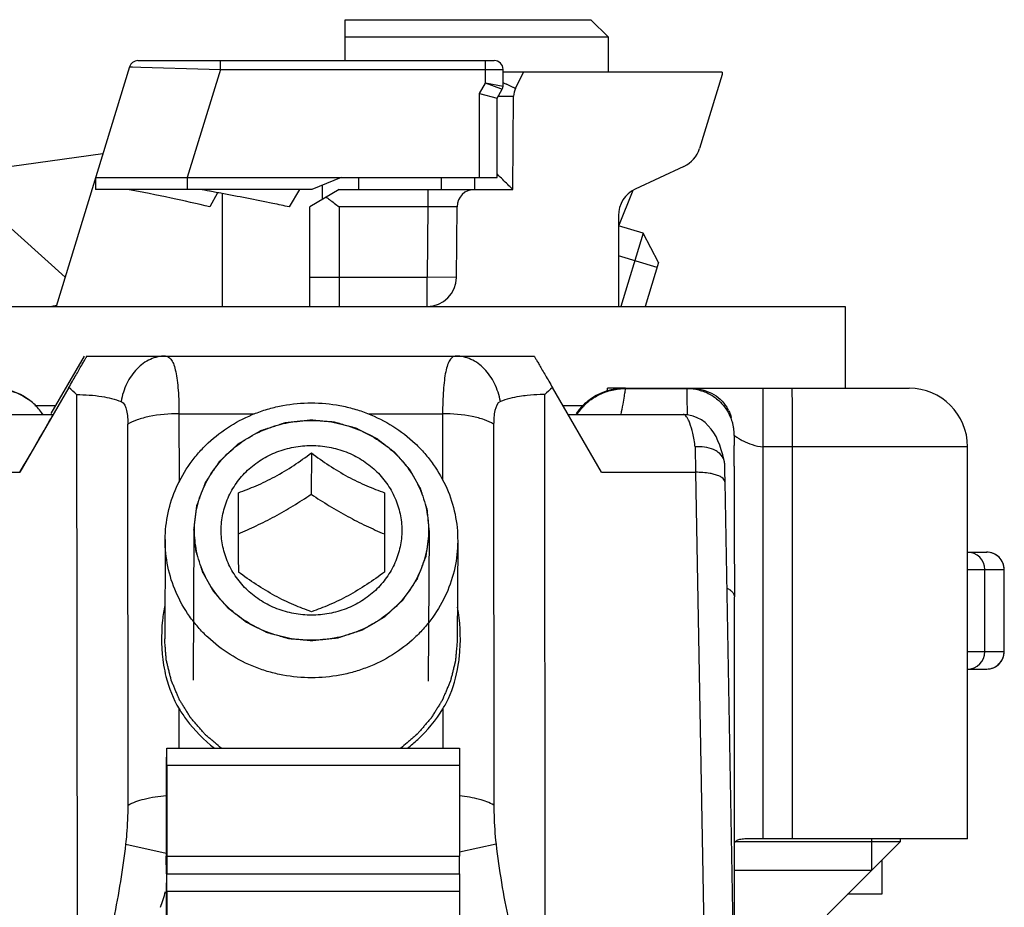
# Model space of a CAD drawing. Units: millimetres. Extents: x 299 to 994, y 404 to 873.
# Drawn here: x 924 to 941, y 800 to 815 of the extents above; entities that cross this region are included whole.
import ezdxf

# ---------------------------------------------------------------- set-up
doc = ezdxf.new("R2010")
doc.units = ezdxf.units.MM
doc.header["$LTSCALE"] = 23.1
doc.layers.add('COMPONENTI_DI_ASSIEME', color=7, linetype='CONTINUOUS')

msp = doc.modelspace()

# ---------------------------------------------------------------- linework, layer by layer
at = {"layer": 'COMPONENTI_DI_ASSIEME', "linetype": 'Continuous'}
for p, q in [((929.277, 814.073), (929.277, 814.773)), ((929.277, 814.773), (933.477, 814.773)), ((933.477, 814.773), (933.777, 814.473)), ((933.777, 814.473), (929.277, 814.473)), ((933.777, 813.873), (933.777, 814.473)), ((925.735, 814.073), (931.827, 814.073)), ((927.146, 813.923), (927.146, 814.073)), ((931.677, 813.686), (931.677, 814.073)), ((925.591, 813.967), (924.34, 809.873)), ((925.591, 813.967), (927.146, 813.923)), ((927.146, 813.923), (926.581, 812.073)), ((927.146, 813.923), (931.977, 813.923)), ((931.977, 813.633), (931.977, 813.923)), ((935.722, 813.873), (931.977, 813.873)), ((932.19, 813.599), (932.327, 813.873)), ((935.722, 813.834), (935.336, 812.572)), ((935.722, 813.873), (935.722, 813.834)), ((931.577, 813.513), (931.677, 813.686)), ((931.977, 813.633), (931.677, 813.686)), ((931.937, 813.592), (931.677, 813.686)), ((931.877, 813.433), (931.963, 813.583)), ((931.963, 813.583), (931.937, 813.592)), ((931.577, 812.073), (931.577, 813.513)), ((931.577, 813.513), (931.877, 813.433)), ((931.874, 813.433), (931.877, 813.433)), ((931.877, 812.073), (931.877, 813.433)), ((932.144, 811.873), (932.158, 813.467)), ((922.546, 812.123), (925.139, 812.487)), ((935.069, 812.265), (934.238, 811.877)), ((922.546, 812.123), (924.492, 810.371)), ((925.012, 812.073), (925.012, 811.873)), ((925.012, 812.073), (926.581, 812.073)), ((926.581, 812.073), (926.581, 811.873)), ((926.581, 812.073), (929.211, 812.073)), ((929.211, 812.073), (928.711, 811.873)), ((929.211, 812.073), (931.877, 812.073)), ((929.515, 811.873), (929.515, 812.073)), ((930.927, 811.873), (930.927, 812.073)), ((931.491, 812.073), (931.491, 811.873)), ((931.908, 812.104), (931.877, 812.136)), ((928.711, 811.873), (925.012, 811.873)), ((928.496, 811.873), (928.323, 811.573)), ((929.177, 811.873), (928.677, 811.573)), ((928.891, 811.702), (928.891, 811.945)), ((929.177, 811.873), (932.144, 811.873)), ((930.691, 811.873), (930.691, 811.573)), ((926.972, 811.839), (926.961, 811.841)), ((927.097, 811.816), (926.967, 811.573)), ((927.098, 811.816), (926.972, 811.839)), ((927.116, 811.813), (927.097, 811.816)), ((927.151, 811.806), (927.117, 811.813)), ((927.177, 811.801), (927.177, 809.873)), ((934.197, 811.856), (933.949, 811.243)), ((928.677, 809.873), (928.677, 811.573)), ((929.177, 811.573), (929.177, 809.873)), ((930.691, 811.573), (929.177, 811.573)), ((930.691, 811.573), (930.681, 810.373)), ((931.192, 811.575), (930.691, 811.573)), ((931.181, 810.368), (931.192, 811.575)), ((933.949, 811.424), (933.949, 809.873)), ((934.37, 811.122), (933.951, 811.25)), ((934.37, 811.122), (933.988, 809.873)), ((934.635, 810.623), (934.37, 811.122)), ((934.609, 810.537), (933.949, 810.738)), ((934.635, 810.623), (934.406, 809.873)), ((928.677, 810.373), (930.681, 810.373)), ((930.681, 809.873), (930.681, 810.373)), ((931.181, 810.368), (930.681, 810.373)), ((915.827, 809.873), (937.827, 809.873)), ((937.827, 809.873), (937.827, 808.473)), ((924.817, 809.023), (924.247, 808.043)), ((924.85, 809.023), (932.51, 809.023)), ((924.555, 808.484), (923.72, 807.036)), ((924.689, 808.365), (924.696, 798.189)), ((932.696, 798.189), (932.689, 808.365)), ((933.66, 807.036), (932.822, 808.484)), ((933.765, 808.422), (933.765, 808.473)), ((934.063, 808.473), (933.765, 808.473)), ((934.068, 808.473), (938.917, 808.473)), ((934.069, 808.469), (935.124, 808.469)), ((924.323, 808.173), (923.975, 808.173)), ((933.338, 808.173), (933.002, 808.173)), ((922.317, 808.023), (924.287, 808.023)), ((924.038, 808.123), (924.058, 808.1)), ((926.438, 808.036), (926.439, 806.87)), ((926.438, 808.036), (927.727, 808.036)), ((929.675, 808.036), (930.944, 808.036)), ((930.944, 808.036), (930.945, 806.908)), ((933.087, 808.023), (935.057, 808.023)), ((935.057, 808.023), (935.061, 808.023)), ((925.568, 801.345), (925.564, 807.861)), ((931.817, 807.861), (931.821, 801.345)), ((935.881, 807.973), (935.865, 807.973)), ((935.924, 807.7), (935.924, 807.692)), ((935.924, 807.692), (935.924, 807.685)), ((935.924, 807.685), (935.924, 807.674)), ((935.924, 807.674), (935.925, 807.658)), ((935.925, 807.658), (935.925, 807.627)), ((935.925, 807.627), (935.926, 807.525)), ((935.926, 807.525), (935.926, 807.497)), ((928.702, 807.367), (928.698, 806.66)), ((935.262, 807.472), (935.268, 807.036)), ((936.423, 800.773), (936.423, 807.473)), ((939.917, 807.473), (936.423, 807.473)), ((936.923, 800.773), (936.923, 807.473)), ((939.917, 800.773), (939.917, 807.473)), ((935.761, 807.194), (935.764, 807.049)), ((922.112, 807.036), (923.72, 807.036)), ((933.66, 807.036), (935.268, 807.036)), ((935.268, 807.036), (935.425, 798.352)), ((935.764, 807.049), (935.767, 806.874)), ((935.928, 807.143), (935.928, 807.014)), ((935.928, 807.014), (935.928, 806.965)), ((935.767, 806.874), (935.935, 797.594)), ((935.928, 806.965), (935.929, 806.667)), ((929.953, 806.688), (929.949, 805.982)), ((926.693, 806.055), (926.68, 803.484)), ((929.949, 805.982), (929.949, 805.332)), ((930.713, 806.034), (930.7, 803.464)), ((930.713, 806.034), (930.713, 806.005)), ((926.202, 805.886), (926.194, 804.189)), ((931.202, 805.861), (931.194, 804.163)), ((939.917, 805.673), (940.246, 805.673)), ((929.949, 805.332), (929.949, 805.329)), ((939.917, 805.373), (940.545, 805.373)), ((940.215, 803.973), (940.215, 805.373)), ((940.542, 803.973), (940.542, 805.373)), ((940.545, 803.973), (940.545, 805.373)), ((935.936, 797.973), (935.931, 804.91)), ((939.917, 803.973), (940.545, 803.973)), ((939.917, 803.673), (940.246, 803.673)), ((926.442, 802.323), (926.441, 802.991)), ((930.948, 802.991), (930.948, 802.323)), ((926.223, 802.323), (926.222, 802.023)), ((926.232, 802.323), (931.232, 802.323)), ((926.233, 802.023), (926.232, 802.323)), ((931.232, 802.323), (931.233, 802.023)), ((926.222, 802.023), (926.222, 800.473)), ((926.233, 802.023), (926.233, 800.473)), ((931.233, 802.023), (926.233, 802.023)), ((931.233, 802.023), (931.233, 800.473)), ((939.917, 800.773), (936.241, 800.773)), ((938.275, 800.773), (938.275, 800.233)), ((938.765, 800.773), (938.765, 800.723)), ((925.532, 800.681), (926.222, 800.527)), ((931.858, 800.681), (931.233, 800.541)), ((938.765, 800.723), (935.947, 800.723)), ((938.765, 800.723), (937.515, 799.473)), ((926.223, 800.173), (926.222, 800.473)), ((926.233, 800.473), (926.232, 800.173)), ((926.233, 800.473), (931.233, 800.473)), ((931.232, 800.173), (931.233, 800.473)), ((938.452, 800.41), (938.452, 799.823)), ((926.223, 800.173), (926.222, 799.873)), ((926.232, 800.173), (931.232, 800.173)), ((926.233, 799.873), (926.232, 800.173)), ((931.232, 800.173), (931.233, 799.873)), ((938.275, 800.233), (935.934, 800.233)), ((926.222, 799.873), (926.222, 798.023)), ((926.233, 799.873), (926.233, 798.023)), ((931.233, 799.873), (926.233, 799.873)), ((931.233, 799.873), (931.233, 798.023)), ((938.452, 799.823), (937.865, 799.823))]:
    msp.add_line(p, q, dxfattribs=at)
for points in [[(925.591, 813.967), (925.597, 813.967), (925.614, 813.966), (925.641, 813.965)], [(931.577, 813.513), (931.616, 813.502), (931.728, 813.473)], [(924.114, 808.023), (924.102, 808.041), (924.087, 808.061), (924.072, 808.082), (924.056, 808.102)], [(933.292, 808.123), (933.281, 808.111), (933.265, 808.09)], [(935.367, 807.932), (935.298, 807.97), (935.225, 807.998), (935.151, 808.015), (935.075, 808.023), (935.061, 808.023)], [(935.786, 808.122), (935.802, 808.098), (935.823, 808.062), (935.844, 808.022), (935.861, 807.985)], [(935.732, 807.337), (935.708, 807.422), (935.681, 807.502), (935.651, 807.577), (935.618, 807.647), (935.58, 807.712), (935.536, 807.775), (935.486, 807.833), (935.43, 807.886), (935.367, 807.932)], [(935.861, 807.985), (935.874, 807.952), (935.884, 807.923), (935.892, 807.899), (935.897, 807.88), (935.9, 807.866), (935.904, 807.852), (935.907, 807.838), (935.91, 807.824), (935.912, 807.81), (935.915, 807.793), (935.918, 807.774), (935.919, 807.758), (935.921, 807.745), (935.922, 807.734), (935.922, 807.725), (935.923, 807.717), (935.923, 807.711), (935.923, 807.705), (935.924, 807.7)], [(935.757, 807.232), (935.754, 807.245), (935.732, 807.337)]]:
    msp.add_lwpolyline(points, dxfattribs=at)
for centre, radius, start, end in [((925.735, 813.923), 0.15, 90, 163), ((931.827, 813.923), 0.15, 0, 90), ((931.877, 813.633), 0.1, 330, 0), ((942.376, 835.08), 23.776, 244.081, 244.2231), ((932.458, 813.465), 0.3, 153.4349, 179.5), ((931.822, 839.882), 26.419, 270.1562, 270.3502), ((934.858, 812.718), 0.5, 295, 343), ((913.793, 740.576), 72.472, 79.53101, 79.66787), ((931.491, 811.573), 0.3, 90, 179.5), ((934.449, 811.424), 0.5, 115, 180), ((930.681, 810.373), 0.5, 270, 359.5), ((924.207, 810.373), 0.5, 276.5664, 286.2155), ((922.481, 806.027), 3.215, 46.645, 49.8391), ((934.932, 805.99), 3.267, 130.2204, 133.3621), ((938.917, 807.473), 1, 0, 90), ((923.297, 807.489), 0.976, 40.5419, 54.2896), ((934.034, 807.489), 0.976, 125.7113, 136.8545), ((934.05, 807.475), 0.997, 144.1618, 145.5817), ((934.071, 807.471), 1.002, 141.1425, 146.5836), ((934.051, 807.474), 0.999, 142.8938, 144.1619), ((934.048, 807.476), 0.996, 141.1815, 142.7977), ((934.052, 807.474), 1, 142.4437, 142.8939), ((934.052, 807.473), 1, 141.2185, 142.4436), ((934.034, 807.488), 0.977, 136.8609, 141.2203), ((935.226, 807.79), 0.678, 26.7385, 32.0178), ((935.092, 807.735), 0.824, 16.8309, 17.188), ((819.575, 806.808), 116.354, 0.16503, 0.33928), ((935.561, 807.191), 0.2, 0.8879, 11.9705), ((1472.563, 806.381), 545.111, 179.96774, 180.1103), ((1595.133, 806.463), 665.181, 179.980604, 180.097433), ((939.915, 805.373), 0.3, 359.9969, 89.9969), ((940.242, 805.373), 0.3, 359.9791, 90.0146), ((940.245, 805.373), 0.3, 0, 90), ((939.915, 803.973), 0.3, 270.0031, 0.0031), ((940.242, 803.973), 0.3, 269.9854, 0.0209), ((940.245, 803.973), 0.3, 270, 0), ((918.687, 802.091), 7.842, 341.4905, 343.5659)]:
    msp.add_arc(centre, radius, start, end, dxfattribs=at)
for centre, major_axis, ratio, start_param, end_param in [((923.278, 807.473), (-0.707, 0.708), 0.99892, -1.414186, -0.784318), ((934.052, 807.473), (0.707, 0.708), 0.99892, 1.012103, 1.748425), ((934.069, 807.473), (-0.707, 0.708), 0.99892, 5.498867, 6.462975), ((923.421, 806.523), (0.866, 1.5), 0.001403, -1.22092, 0.00081)]:
    msp.add_ellipse(centre, major_axis=major_axis, ratio=ratio, start_param=start_param, end_param=end_param, dxfattribs=at)
for points, knots in [([(932.15, 813.616), (932.143, 813.619), (932.105, 813.637), (932.067, 813.655), (932.037, 813.67)], [0, 0, 0, 0, 0.190182, 1, 1, 1, 1]), ([(932.19, 813.599), (932.189, 813.598), (932.185, 813.601), (932.178, 813.602), (932.165, 813.609), (932.156, 813.613), (932.15, 813.616)], [0, 0, 0, 0, 0.064619, 0.252999, 0.565082, 1, 1, 1, 1]), ([(931.984, 813.463), (932.009, 813.463), (932.044, 813.464), (932.087, 813.464), (932.112, 813.465), (932.131, 813.465), (932.146, 813.465), (932.152, 813.467), (932.158, 813.466), (932.158, 813.467)], [0, 0, 0, 0, 0.431681, 0.603396, 0.74481, 0.855528, 0.935165, 0.98336, 1, 1, 1, 1]), ([(932.144, 811.873), (932.122, 811.893), (932.043, 811.969), (931.965, 812.048), (931.908, 812.104)], [0, 0, 0, 0, 0.2724, 1, 1, 1, 1]), ([(926.967, 811.573), (926.746, 811.627), (926.277, 811.731), (925.807, 811.825), (925.558, 811.873)], [0, 0, 0, 0, 0.472835, 1, 1, 1, 1]), ([(928.323, 811.573), (928.23, 811.593), (927.84, 811.674), (927.449, 811.75), (927.151, 811.806)], [0, 0, 0, 0, 0.238495, 1, 1, 1, 1]), ([(928.956, 811.74), (928.974, 811.727), (929.048, 811.672), (929.121, 811.616), (929.177, 811.573)], [0, 0, 0, 0, 0.242178, 1, 1, 1, 1]), ([(924.555, 808.484), (924.576, 808.52), (924.616, 808.59), (924.673, 808.69), (924.726, 808.781), (924.772, 808.861), (924.806, 808.92), (924.828, 808.958), (924.841, 808.981), (924.85, 808.998), (924.859, 809.012), (924.86, 809.018), (924.865, 809.023), (924.865, 809.023)], [0, 0, 0, 0, 0.198963, 0.386598, 0.558486, 0.709205, 0.832984, 0.883233, 0.924993, 0.957744, 0.981227, 0.995344, 1, 1, 1, 1]), ([(926.206, 809.023), (926.118, 809.023), (925.936, 808.982), (925.703, 808.811), (925.531, 808.556), (925.467, 808.353), (925.448, 808.246)], [0, 0, 0, 0, 0.224231, 0.462879, 0.722465, 1, 1, 1, 1]), ([(926.206, 809.023), (926.225, 809.023), (926.269, 809.009), (926.318, 808.951), (926.356, 808.864), (926.386, 808.748), (926.41, 808.603), (926.433, 808.363), (926.438, 808.171), (926.438, 808.036)], [0, 0, 0, 0, 0.054957, 0.120865, 0.208171, 0.320912, 0.459051, 0.62053, 1, 1, 1, 1]), ([(931.171, 809.023), (931.152, 809.023), (931.109, 809.009), (931.061, 808.951), (931.024, 808.864), (930.994, 808.748), (930.971, 808.603), (930.949, 808.363), (930.944, 808.171), (930.944, 808.036)], [0, 0, 0, 0, 0.054456, 0.119712, 0.206738, 0.319498, 0.457782, 0.619611, 1, 1, 1, 1]), ([(931.931, 808.246), (931.912, 808.353), (931.848, 808.556), (931.675, 808.811), (931.442, 808.982), (931.259, 809.023), (931.171, 809.023)], [0, 0, 0, 0, 0.277205, 0.536664, 0.775443, 1, 1, 1, 1]), ([(932.51, 809.023), (932.511, 809.023), (932.512, 809.018), (932.517, 809.012), (932.524, 808.998), (932.535, 808.981), (932.548, 808.958), (932.57, 808.92), (932.604, 808.861), (932.651, 808.781), (932.704, 808.69), (932.762, 808.59), (932.802, 808.52), (932.822, 808.484)], [0, 0, 0, 0, 0.004858, 0.019153, 0.042788, 0.075662, 0.117514, 0.167823, 0.291632, 0.442267, 0.61398, 0.801359, 1, 1, 1, 1]), ([(923.28, 808.469), (923.385, 808.469), (923.594, 808.436), (923.783, 808.341), (923.866, 808.281)], [0, 0, 0, 0, 0.5072, 1, 1, 1, 1]), ([(924.689, 808.365), (924.833, 808.365), (925.091, 808.347), (925.343, 808.287), (925.448, 808.246)], [0, 0, 0, 0, 0.561658, 1, 1, 1, 1]), ([(932.392, 808.35), (932.347, 808.345), (932.19, 808.324), (932.035, 808.287), (931.931, 808.246)], [0, 0, 0, 0, 0.288903, 1, 1, 1, 1]), ([(932.689, 808.365), (932.664, 808.365), (932.564, 808.364), (932.465, 808.358), (932.392, 808.35)], [0, 0, 0, 0, 0.254711, 1, 1, 1, 1]), ([(933.29, 808.1), (933.335, 808.155), (933.438, 808.258), (933.626, 808.376), (933.84, 808.451), (933.992, 808.469), (934.069, 808.469)], [0, 0, 0, 0, 0.239879, 0.487367, 0.741636, 1, 1, 1, 1]), ([(934.069, 808.469), (934.067, 808.454), (934.059, 808.41), (934.044, 808.321), (934.02, 808.187), (934.001, 808.083), (933.99, 808.023)], [0, 0, 0, 0, 0.097744, 0.298561, 0.600356, 1, 1, 1, 1]), ([(935.124, 808.469), (935.191, 808.469), (935.325, 808.452), (935.51, 808.38), (935.668, 808.269), (935.751, 808.173), (935.786, 808.122)], [0, 0, 0, 0, 0.259699, 0.514443, 0.761354, 1, 1, 1, 1]), ([(935.128, 808.018), (935.128, 808.078), (935.127, 808.184), (935.126, 808.319), (935.125, 808.409), (935.125, 808.454), (935.124, 808.469)], [0, 0, 0, 0, 0.399992, 0.70172, 0.90234, 1, 1, 1, 1]), ([(935.174, 808.473), (935.238, 808.473), (935.364, 808.459), (935.542, 808.396), (935.693, 808.292), (935.77, 808.199), (935.801, 808.15)], [0, 0, 0, 0, 0.25965, 0.514927, 0.762111, 1, 1, 1, 1]), ([(936.423, 807.473), (936.423, 807.538), (936.423, 807.666), (936.422, 807.851), (936.422, 807.997), (936.422, 808.105), (936.422, 808.178), (936.422, 808.244), (936.422, 808.302), (936.422, 808.352), (936.421, 808.389), (936.421, 808.414), (936.421, 808.429), (936.421, 808.442), (936.421, 808.453), (936.421, 808.461), (936.421, 808.467), (936.421, 808.47), (936.421, 808.472), (936.421, 808.472), (936.421, 808.473), (936.421, 808.473)], [0, 0, 0, 0, 0.19507, 0.382689, 0.555558, 0.634388, 0.707097, 0.773004, 0.831457, 0.881912, 0.923869, 0.941531, 0.956929, 0.970024, 0.980777, 0.989165, 0.995173, 0.99728, 0.998788, 0.999694, 1, 1, 1, 1]), ([(936.923, 807.473), (936.923, 807.538), (936.923, 807.666), (936.922, 807.851), (936.922, 807.997), (936.922, 808.105), (936.922, 808.178), (936.922, 808.244), (936.922, 808.302), (936.922, 808.352), (936.921, 808.389), (936.921, 808.414), (936.921, 808.429), (936.921, 808.442), (936.921, 808.453), (936.921, 808.461), (936.921, 808.467), (936.921, 808.47), (936.921, 808.472), (936.921, 808.472), (936.921, 808.473), (936.921, 808.473)], [0, 0, 0, 0, 0.19507, 0.382689, 0.555558, 0.634388, 0.707097, 0.773004, 0.831457, 0.881912, 0.923869, 0.941531, 0.956929, 0.970024, 0.980777, 0.989165, 0.995173, 0.99728, 0.998788, 0.999694, 1, 1, 1, 1]), ([(925.448, 808.246), (925.504, 808.224), (925.558, 808.067), (925.564, 807.939), (925.564, 807.861)], [0, 0, 0, 0, 0.432427, 1, 1, 1, 1]), ([(926.202, 805.886), (926.203, 806.039), (926.237, 806.347), (926.382, 806.789), (926.576, 807.127), (926.771, 807.372), (926.991, 807.599), (927.31, 807.843), (927.67, 808.023), (927.977, 808.126), (928.293, 808.2), (928.538, 808.223), (928.701, 808.223)], [0, 0, 0, 0, 0.121139, 0.24287, 0.36569, 0.427694, 0.490071, 0.615811, 0.742934, 0.806985, 0.871244, 1, 1, 1, 1]), ([(928.701, 808.223), (928.865, 808.223), (929.111, 808.2), (929.43, 808.125), (929.738, 808.02), (930.101, 807.838), (930.421, 807.591), (930.641, 807.361), (930.836, 807.113), (931.03, 806.771), (931.172, 806.325), (931.203, 806.015), (931.202, 805.861)], [0, 0, 0, 0, 0.128743, 0.193005, 0.257063, 0.384207, 0.509965, 0.57235, 0.634358, 0.757173, 0.878887, 1, 1, 1, 1]), ([(931.931, 808.246), (931.876, 808.224), (931.822, 808.067), (931.817, 807.939), (931.817, 807.861)], [0, 0, 0, 0, 0.431718, 1, 1, 1, 1]), ([(926.438, 808.036), (926.268, 808.036), (926.025, 808.017), (925.734, 807.942), (925.613, 807.891), (925.564, 807.861)], [0, 0, 0, 0, 0.565701, 0.806005, 1, 1, 1, 1]), ([(931.817, 807.861), (931.767, 807.891), (931.647, 807.943), (931.357, 808.017), (931.114, 808.036), (930.944, 808.036)], [0, 0, 0, 0, 0.193611, 0.433755, 1, 1, 1, 1]), ([(935.262, 807.472), (935.251, 807.55), (935.226, 807.687), (935.184, 807.844), (935.145, 807.938), (935.114, 807.991), (935.079, 808.023), (935.057, 808.023)], [0, 0, 0, 0, 0.390294, 0.689139, 0.801402, 0.888886, 1, 1, 1, 1]), ([(935.832, 808.095), (935.837, 808.086), (935.855, 808.048), (935.87, 808.008), (935.879, 807.978)], [0, 0, 0, 0, 0.251737, 1, 1, 1, 1]), ([(926.693, 806.055), (926.697, 806.085), (926.705, 806.146), (926.714, 806.222), (926.722, 806.283), (926.727, 806.329), (926.732, 806.367), (926.736, 806.398), (926.739, 806.421), (926.741, 806.44), (926.743, 806.455), (926.744, 806.464), (926.745, 806.472), (926.747, 806.478), (926.749, 806.483), (926.753, 806.494), (926.759, 806.51), (926.768, 806.532), (926.778, 806.561), (926.792, 806.597), (926.808, 806.64), (926.825, 806.684), (926.841, 806.727), (926.855, 806.763), (926.866, 806.792), (926.874, 806.814), (926.881, 806.832), (926.886, 806.847), (926.889, 806.856), (926.892, 806.863), (926.895, 806.87), (926.9, 806.878), (926.907, 806.888), (926.916, 806.901), (926.927, 806.917), (926.944, 806.943), (926.966, 806.975), (927.001, 807.027), (927.036, 807.079), (927.07, 807.131), (927.092, 807.164), (927.11, 807.19), (927.121, 807.206), (927.128, 807.217), (927.132, 807.223), (927.134, 807.226), (927.137, 807.229), (927.141, 807.232), (927.147, 807.237), (927.157, 807.247), (927.171, 807.261), (927.194, 807.282), (927.223, 807.309), (927.258, 807.342), (927.293, 807.374), (927.327, 807.407), (927.362, 807.439), (927.391, 807.466), (927.414, 807.488), (927.429, 807.502), (927.439, 807.511), (927.444, 807.516), (927.448, 807.52), (927.451, 807.523), (927.454, 807.525), (927.46, 807.528), (927.473, 807.535), (927.49, 807.546), (927.518, 807.562), (927.552, 807.582), (927.607, 807.615), (927.663, 807.648), (927.718, 807.68), (927.753, 807.701), (927.78, 807.717), (927.798, 807.727), (927.812, 807.735), (927.822, 807.741), (927.83, 807.747), (927.838, 807.749), (927.846, 807.752), (927.856, 807.755), (927.871, 807.76), (927.89, 807.766), (927.913, 807.774), (927.944, 807.784), (927.983, 807.797), (928.029, 807.812), (928.075, 807.827), (928.122, 807.842), (928.16, 807.855), (928.191, 807.865), (928.214, 807.873), (928.233, 807.879), (928.247, 807.883), (928.254, 807.886), (928.263, 807.886), (928.273, 807.888), (928.289, 807.889), (928.31, 807.892), (928.334, 807.894), (928.367, 807.898), (928.408, 807.902), (928.457, 807.907), (928.522, 807.914), (928.604, 807.923), (928.669, 807.93), (928.702, 807.933)], [0, 0, 0, 0, 0.03125, 0.0625, 0.078125, 0.09375, 0.109375, 0.117188, 0.125, 0.132812, 0.136719, 0.140625, 0.142578, 0.144531, 0.146484, 0.148438, 0.15625, 0.164062, 0.171875, 0.1875, 0.203125, 0.21875, 0.234375, 0.25, 0.257812, 0.265625, 0.273438, 0.277344, 0.28125, 0.283203, 0.285156, 0.289062, 0.292969, 0.296875, 0.304688, 0.3125, 0.328125, 0.34375, 0.375, 0.390625, 0.40625, 0.414062, 0.421875, 0.425781, 0.427734, 0.428711, 0.429688, 0.431641, 0.433594, 0.4375, 0.445312, 0.453125, 0.46875, 0.484375, 0.5, 0.515625, 0.53125, 0.546875, 0.554688, 0.5625, 0.566406, 0.568359, 0.570312, 0.571289, 0.572266, 0.574219, 0.578125, 0.585938, 0.59375, 0.609375, 0.625, 0.65625, 0.671875, 0.6875, 0.695312, 0.703125, 0.707031, 0.710938, 0.714844, 0.716797, 0.71875, 0.722656, 0.726562, 0.734375, 0.742188, 0.75, 0.765625, 0.78125, 0.796875, 0.8125, 0.828125, 0.835938, 0.84375, 0.851562, 0.855469, 0.857422, 0.859375, 0.863281, 0.867188, 0.875, 0.882812, 0.890625, 0.90625, 0.921875, 0.9375, 0.96875, 1, 1, 1, 1]), ([(926.703, 806.055), (926.704, 806.177), (926.731, 806.423), (926.847, 806.777), (927.034, 807.102), (927.285, 807.387), (927.589, 807.62), (927.936, 807.793), (928.311, 807.9), (928.572, 807.924), (928.702, 807.924)], [0, 0, 0, 0, 0.121174, 0.242941, 0.365796, 0.490062, 0.615838, 0.742999, 0.871207, 1, 1, 1, 1]), ([(928.702, 807.933), (928.734, 807.93), (928.8, 807.924), (928.881, 807.917), (928.946, 807.911), (928.987, 807.907), (929.019, 807.904), (929.044, 807.902), (929.064, 807.9), (929.078, 807.899), (929.086, 807.898), (929.092, 807.898), (929.098, 807.895), (929.106, 807.893), (929.12, 807.889), (929.139, 807.884), (929.163, 807.877), (929.194, 807.868), (929.233, 807.857), (929.28, 807.844), (929.327, 807.831), (929.366, 807.82), (929.398, 807.811), (929.421, 807.804), (929.441, 807.798), (929.454, 807.795), (929.462, 807.792), (929.468, 807.791), (929.473, 807.788), (929.481, 807.784), (929.494, 807.778), (929.512, 807.769), (929.534, 807.758), (929.563, 807.743), (929.6, 807.724), (929.644, 807.702), (929.688, 807.68), (929.725, 807.662), (929.754, 807.647), (929.776, 807.636), (929.795, 807.627), (929.807, 807.62), (929.815, 807.617), (929.821, 807.614), (929.825, 807.61), (929.831, 807.605), (929.842, 807.597), (929.858, 807.585), (929.877, 807.57), (929.902, 807.551), (929.934, 807.526), (929.972, 807.497), (930.01, 807.468), (930.041, 807.443), (930.067, 807.424), (930.086, 807.409), (930.101, 807.397), (930.113, 807.389), (930.119, 807.384), (930.124, 807.38), (930.127, 807.375), (930.133, 807.369), (930.142, 807.359), (930.155, 807.344), (930.171, 807.326), (930.192, 807.301), (930.218, 807.271), (930.25, 807.235), (930.282, 807.199), (930.308, 807.168), (930.329, 807.144), (930.345, 807.126), (930.358, 807.111), (930.367, 807.1), (930.373, 807.094), (930.377, 807.09), (930.379, 807.085), (930.383, 807.078), (930.39, 807.066), (930.4, 807.049), (930.411, 807.029), (930.427, 807.001), (930.446, 806.968), (930.469, 806.927), (930.492, 806.886), (930.511, 806.852), (930.526, 806.825), (930.538, 806.805), (930.548, 806.788), (930.554, 806.776), (930.558, 806.769), (930.561, 806.764), (930.563, 806.759), (930.565, 806.751), (930.569, 806.738), (930.575, 806.719), (930.583, 806.697), (930.592, 806.667), (930.604, 806.629), (930.619, 806.584), (930.633, 806.54), (930.645, 806.502), (930.654, 806.472), (930.662, 806.45), (930.668, 806.431), (930.672, 806.418), (930.674, 806.41), (930.676, 806.405), (930.677, 806.399), (930.677, 806.391), (930.679, 806.378), (930.681, 806.358), (930.683, 806.335), (930.686, 806.304), (930.69, 806.266), (930.695, 806.219), (930.699, 806.173), (930.705, 806.111), (930.71, 806.065), (930.713, 806.034)], [0, 0, 0, 0, 0.03125, 0.0625, 0.078125, 0.09375, 0.101562, 0.109375, 0.117188, 0.121094, 0.123047, 0.125, 0.126953, 0.128906, 0.132812, 0.140625, 0.148438, 0.15625, 0.171875, 0.1875, 0.203125, 0.21875, 0.226562, 0.234375, 0.242188, 0.246094, 0.248047, 0.25, 0.251953, 0.253906, 0.257812, 0.265625, 0.273438, 0.28125, 0.296875, 0.3125, 0.328125, 0.34375, 0.351562, 0.359375, 0.367188, 0.371094, 0.373047, 0.375, 0.376953, 0.378906, 0.382812, 0.390625, 0.398438, 0.40625, 0.421875, 0.4375, 0.453125, 0.46875, 0.476562, 0.484375, 0.492188, 0.496094, 0.498047, 0.5, 0.501953, 0.503906, 0.507812, 0.515625, 0.523438, 0.53125, 0.546875, 0.5625, 0.578125, 0.59375, 0.601562, 0.609375, 0.617188, 0.621094, 0.623047, 0.625, 0.626953, 0.628906, 0.632812, 0.640625, 0.648438, 0.65625, 0.671875, 0.6875, 0.703125, 0.71875, 0.726562, 0.734375, 0.742188, 0.746094, 0.748047, 0.75, 0.751953, 0.753906, 0.757812, 0.765625, 0.773438, 0.78125, 0.796875, 0.8125, 0.828125, 0.84375, 0.851562, 0.859375, 0.867188, 0.871094, 0.873047, 0.875, 0.876953, 0.878906, 0.882812, 0.890625, 0.898438, 0.90625, 0.921875, 0.9375, 0.953125, 0.96875, 1, 1, 1, 1]), ([(928.702, 807.924), (928.833, 807.924), (929.095, 807.9), (929.473, 807.792), (929.822, 807.616), (930.128, 807.38), (930.379, 807.092), (930.565, 806.763), (930.679, 806.406), (930.704, 806.157), (930.703, 806.034)], [0, 0, 0, 0, 0.128781, 0.256999, 0.38418, 0.509975, 0.63425, 0.757102, 0.878851, 1, 1, 1, 1]), ([(935.924, 807.672), (935.929, 807.668), (935.944, 807.655), (935.975, 807.633), (936.022, 807.604), (936.108, 807.558), (936.24, 807.503), (936.359, 807.473), (936.423, 807.473)], [0, 0, 0, 0, 0.035648, 0.108693, 0.211568, 0.338846, 0.648166, 1, 1, 1, 1]), ([(928.704, 804.594), (928.603, 804.594), (928.402, 804.613), (928.111, 804.695), (927.842, 804.83), (927.607, 805.011), (927.413, 805.232), (927.269, 805.485), (927.18, 805.759), (927.15, 806.044), (927.18, 806.33), (927.268, 806.604), (927.412, 806.857), (927.605, 807.078), (927.841, 807.259), (928.109, 807.393), (928.4, 807.476), (928.601, 807.495), (928.702, 807.495)], [0, 0, 0, 0, 0.064397, 0.128515, 0.192118, 0.255032, 0.317188, 0.378633, 0.439524, 0.500109, 0.560685, 0.621553, 0.682961, 0.745076, 0.807947, 0.871516, 0.935611, 1, 1, 1, 1]), ([(928.702, 807.495), (928.803, 807.495), (929.005, 807.476), (929.296, 807.393), (929.564, 807.259), (929.8, 807.078), (929.993, 806.857), (930.137, 806.604), (930.226, 806.33), (930.257, 806.044), (930.227, 805.759), (930.138, 805.485), (929.994, 805.232), (929.801, 805.011), (929.566, 804.83), (929.297, 804.695), (929.007, 804.613), (928.805, 804.594), (928.704, 804.594)], [0, 0, 0, 0, 0.064397, 0.128515, 0.192118, 0.255032, 0.317188, 0.378633, 0.439524, 0.500109, 0.560685, 0.621553, 0.682961, 0.745076, 0.807947, 0.871516, 0.935611, 1, 1, 1, 1]), ([(927.453, 806.688), (927.555, 806.724), (927.767, 806.805), (928.085, 806.959), (928.4, 807.15), (928.603, 807.293), (928.702, 807.367)], [0, 0, 0, 0, 0.227163, 0.477814, 0.740948, 1, 1, 1, 1]), ([(928.702, 807.367), (928.801, 807.293), (929.004, 807.15), (929.319, 806.959), (929.637, 806.805), (929.85, 806.724), (929.953, 806.688)], [0, 0, 0, 0, 0.25874, 0.521743, 0.77251, 1, 1, 1, 1]), ([(935.657, 807.377), (935.632, 807.396), (935.512, 807.463), (935.368, 807.48), (935.262, 807.472)], [0, 0, 0, 0, 0.222853, 1, 1, 1, 1]), ([(935.757, 807.232), (935.754, 807.246), (935.735, 807.303), (935.693, 807.35), (935.657, 807.377)], [0, 0, 0, 0, 0.235264, 1, 1, 1, 1]), ([(935.588, 807.001), (935.565, 807.008), (935.459, 807.031), (935.351, 807.037), (935.268, 807.036)], [0, 0, 0, 0, 0.226101, 1, 1, 1, 1]), ([(935.767, 806.874), (935.767, 806.902), (935.726, 806.946), (935.66, 806.979), (935.614, 806.994), (935.588, 807.001)], [0, 0, 0, 0, 0.373279, 0.65384, 1, 1, 1, 1]), ([(927.453, 805.983), (927.556, 806.028), (927.766, 806.122), (928.08, 806.282), (928.392, 806.463), (928.597, 806.593), (928.698, 806.66)], [0, 0, 0, 0, 0.238209, 0.487199, 0.743092, 1, 1, 1, 1]), ([(928.698, 806.66), (928.8, 806.593), (929.006, 806.462), (929.319, 806.281), (929.634, 806.121), (929.845, 806.026), (929.949, 805.982)], [0, 0, 0, 0, 0.256779, 0.512634, 0.761668, 1, 1, 1, 1]), ([(935.929, 806.667), (935.929, 806.541), (935.93, 805.956), (935.931, 805.37), (935.931, 804.91)], [0, 0, 0, 0, 0.214385, 1, 1, 1, 1]), ([(928.704, 804.156), (928.672, 804.159), (928.607, 804.165), (928.526, 804.172), (928.46, 804.178), (928.42, 804.182), (928.387, 804.185), (928.363, 804.187), (928.343, 804.189), (928.328, 804.19), (928.32, 804.191), (928.314, 804.191), (928.308, 804.193), (928.3, 804.195), (928.287, 804.199), (928.267, 804.205), (928.244, 804.212), (928.212, 804.22), (928.173, 804.232), (928.126, 804.245), (928.079, 804.258), (928.04, 804.269), (928.009, 804.278), (927.985, 804.285), (927.966, 804.29), (927.952, 804.294), (927.944, 804.297), (927.938, 804.298), (927.933, 804.301), (927.926, 804.305), (927.913, 804.311), (927.894, 804.32), (927.872, 804.331), (927.843, 804.346), (927.806, 804.364), (927.762, 804.386), (927.718, 804.409), (927.682, 804.427), (927.652, 804.442), (927.63, 804.453), (927.612, 804.462), (927.599, 804.468), (927.592, 804.472), (927.586, 804.475), (927.581, 804.479), (927.575, 804.483), (927.564, 804.492), (927.548, 804.504), (927.529, 804.519), (927.504, 804.538), (927.472, 804.563), (927.434, 804.592), (927.397, 804.621), (927.365, 804.645), (927.34, 804.665), (927.321, 804.68), (927.305, 804.692), (927.294, 804.7), (927.288, 804.705), (927.283, 804.709), (927.279, 804.713), (927.274, 804.719), (927.264, 804.73), (927.251, 804.745), (927.235, 804.763), (927.214, 804.787), (927.188, 804.818), (927.156, 804.854), (927.125, 804.89), (927.098, 804.921), (927.077, 804.945), (927.061, 804.963), (927.048, 804.978), (927.039, 804.989), (927.034, 804.995), (927.029, 804.999), (927.027, 805.004), (927.023, 805.011), (927.016, 805.023), (927.007, 805.04), (926.995, 805.06), (926.98, 805.087), (926.961, 805.121), (926.938, 805.162), (926.915, 805.203), (926.895, 805.236), (926.88, 805.264), (926.868, 805.284), (926.859, 805.301), (926.852, 805.313), (926.848, 805.32), (926.845, 805.324), (926.844, 805.33), (926.841, 805.338), (926.837, 805.351), (926.831, 805.37), (926.824, 805.392), (926.814, 805.422), (926.802, 805.459), (926.788, 805.504), (926.773, 805.549), (926.762, 805.587), (926.752, 805.617), (926.745, 805.639), (926.739, 805.658), (926.735, 805.671), (926.732, 805.678), (926.73, 805.684), (926.73, 805.69), (926.729, 805.698), (926.728, 805.711), (926.726, 805.73), (926.723, 805.754), (926.72, 805.784), (926.716, 805.823), (926.712, 805.869), (926.707, 805.916), (926.701, 805.978), (926.696, 806.024), (926.693, 806.055)], [0, 0, 0, 0, 0.03125, 0.0625, 0.078125, 0.09375, 0.101562, 0.109375, 0.117188, 0.121094, 0.123047, 0.125, 0.126953, 0.128906, 0.132812, 0.140625, 0.148438, 0.15625, 0.171875, 0.1875, 0.203125, 0.21875, 0.226562, 0.234375, 0.242188, 0.246094, 0.248047, 0.25, 0.251953, 0.253906, 0.257812, 0.265625, 0.273438, 0.28125, 0.296875, 0.3125, 0.328125, 0.34375, 0.351562, 0.359375, 0.367188, 0.371094, 0.373047, 0.375, 0.376953, 0.378906, 0.382812, 0.390625, 0.398438, 0.40625, 0.421875, 0.4375, 0.453125, 0.46875, 0.476562, 0.484375, 0.492188, 0.496094, 0.498047, 0.5, 0.501953, 0.503906, 0.507812, 0.515625, 0.523438, 0.53125, 0.546875, 0.5625, 0.578125, 0.59375, 0.601562, 0.609375, 0.617188, 0.621094, 0.623047, 0.625, 0.626953, 0.628906, 0.632812, 0.640625, 0.648438, 0.65625, 0.671875, 0.6875, 0.703125, 0.71875, 0.726562, 0.734375, 0.742188, 0.746094, 0.748047, 0.75, 0.751953, 0.753906, 0.757812, 0.765625, 0.773438, 0.78125, 0.796875, 0.8125, 0.828125, 0.84375, 0.851562, 0.859375, 0.867188, 0.871094, 0.873047, 0.875, 0.876953, 0.878906, 0.882812, 0.890625, 0.898438, 0.90625, 0.921875, 0.9375, 0.953125, 0.96875, 1, 1, 1, 1]), ([(928.704, 804.165), (928.573, 804.165), (928.311, 804.189), (927.933, 804.297), (927.584, 804.473), (927.279, 804.709), (927.028, 804.997), (926.841, 805.326), (926.727, 805.683), (926.703, 805.931), (926.703, 806.055)], [0, 0, 0, 0, 0.128781, 0.256999, 0.38418, 0.509975, 0.63425, 0.757102, 0.878851, 1, 1, 1, 1]), ([(930.703, 806.034), (930.703, 805.912), (930.676, 805.665), (930.559, 805.312), (930.372, 804.986), (930.122, 804.702), (929.817, 804.468), (929.471, 804.295), (929.095, 804.189), (928.835, 804.165), (928.704, 804.165)], [0, 0, 0, 0, 0.121174, 0.242941, 0.365796, 0.490062, 0.615838, 0.742999, 0.871207, 1, 1, 1, 1]), ([(930.713, 806.005), (930.709, 805.975), (930.7, 805.915), (930.69, 805.84), (930.681, 805.78), (930.675, 805.735), (930.67, 805.698), (930.666, 805.668), (930.663, 805.645), (930.66, 805.627), (930.658, 805.612), (930.656, 805.602), (930.656, 805.595), (930.653, 805.588), (930.648, 805.575), (930.641, 805.557), (930.633, 805.536), (930.622, 805.508), (930.608, 805.472), (930.592, 805.43), (930.575, 805.387), (930.559, 805.344), (930.545, 805.309), (930.534, 805.281), (930.525, 805.259), (930.519, 805.242), (930.513, 805.227), (930.51, 805.219), (930.507, 805.211), (930.504, 805.204), (930.498, 805.196), (930.492, 805.187), (930.483, 805.174), (930.472, 805.158), (930.454, 805.132), (930.432, 805.1), (930.397, 805.048), (930.361, 804.996), (930.326, 804.945), (930.304, 804.912), (930.286, 804.887), (930.275, 804.87), (930.268, 804.859), (930.264, 804.854), (930.261, 804.85), (930.258, 804.848), (930.255, 804.844), (930.249, 804.839), (930.239, 804.83), (930.225, 804.817), (930.202, 804.795), (930.173, 804.769), (930.139, 804.737), (930.104, 804.705), (930.07, 804.674), (930.036, 804.642), (930.007, 804.615), (929.984, 804.594), (929.97, 804.581), (929.96, 804.572), (929.954, 804.566), (929.95, 804.563), (929.948, 804.56), (929.944, 804.558), (929.938, 804.555), (929.926, 804.548), (929.909, 804.538), (929.881, 804.521), (929.846, 804.501), (929.791, 804.469), (929.735, 804.436), (929.68, 804.404), (929.645, 804.384), (929.617, 804.368), (929.6, 804.358), (929.586, 804.349), (929.575, 804.344), (929.567, 804.338), (929.559, 804.336), (929.552, 804.333), (929.542, 804.33), (929.527, 804.325), (929.508, 804.319), (929.485, 804.312), (929.455, 804.302), (929.417, 804.289), (929.356, 804.27), (929.295, 804.25), (929.242, 804.233), (929.212, 804.223), (929.189, 804.215), (929.17, 804.209), (929.157, 804.205), (929.149, 804.202), (929.141, 804.202), (929.131, 804.2), (929.114, 804.199), (929.094, 804.197), (929.07, 804.194), (929.037, 804.191), (928.997, 804.186), (928.948, 804.181), (928.883, 804.174), (928.802, 804.166), (928.737, 804.159), (928.704, 804.156)], [0, 0, 0, 0, 0.03125, 0.0625, 0.078125, 0.09375, 0.109375, 0.117188, 0.125, 0.132812, 0.136719, 0.140625, 0.142578, 0.144531, 0.148438, 0.15625, 0.164062, 0.171875, 0.1875, 0.203125, 0.21875, 0.234375, 0.25, 0.257812, 0.265625, 0.273438, 0.277344, 0.28125, 0.283203, 0.285156, 0.289062, 0.292969, 0.296875, 0.304688, 0.3125, 0.328125, 0.34375, 0.375, 0.390625, 0.40625, 0.414062, 0.421875, 0.425781, 0.427734, 0.428711, 0.429688, 0.431641, 0.433594, 0.4375, 0.445312, 0.453125, 0.46875, 0.484375, 0.5, 0.515625, 0.53125, 0.546875, 0.554688, 0.5625, 0.566406, 0.568359, 0.570312, 0.571289, 0.572266, 0.574219, 0.578125, 0.585938, 0.59375, 0.609375, 0.625, 0.65625, 0.671875, 0.6875, 0.695312, 0.703125, 0.707031, 0.710938, 0.714844, 0.716797, 0.71875, 0.722656, 0.726562, 0.734375, 0.742188, 0.75, 0.765625, 0.78125, 0.8125, 0.828125, 0.835938, 0.84375, 0.851562, 0.855469, 0.857422, 0.859375, 0.863281, 0.867188, 0.875, 0.882812, 0.890625, 0.90625, 0.921875, 0.9375, 0.96875, 1, 1, 1, 1]), ([(928.704, 803.524), (928.54, 803.524), (928.294, 803.547), (927.975, 803.622), (927.666, 803.726), (927.304, 803.909), (926.984, 804.156), (926.763, 804.386), (926.569, 804.634), (926.375, 804.976), (926.233, 805.422), (926.202, 805.732), (926.202, 805.886)], [0, 0, 0, 0, 0.128743, 0.193005, 0.257063, 0.384207, 0.509965, 0.57235, 0.634358, 0.757173, 0.878887, 1, 1, 1, 1]), ([(931.202, 805.861), (931.201, 805.707), (931.168, 805.4), (931.023, 804.958), (930.828, 804.619), (930.634, 804.375), (930.413, 804.147), (930.095, 803.903), (929.734, 803.724), (929.428, 803.621), (929.111, 803.547), (928.867, 803.524), (928.704, 803.524)], [0, 0, 0, 0, 0.121139, 0.24287, 0.36569, 0.427694, 0.490071, 0.615811, 0.742934, 0.806985, 0.871244, 1, 1, 1, 1]), ([(928.704, 804.654), (928.602, 804.689), (928.389, 804.77), (928.071, 804.925), (927.756, 805.115), (927.552, 805.259), (927.453, 805.332)], [0, 0, 0, 0, 0.227489, 0.478257, 0.741259, 1, 1, 1, 1]), ([(929.953, 805.332), (929.854, 805.259), (929.651, 805.115), (929.336, 804.925), (929.019, 804.77), (928.806, 804.689), (928.704, 804.654)], [0, 0, 0, 0, 0.259053, 0.522187, 0.772837, 1, 1, 1, 1]), ([(935.8, 805.06), (935.82, 805.05), (935.855, 805.029), (935.897, 804.992), (935.925, 804.953), (935.931, 804.924), (935.931, 804.91)], [0, 0, 0, 0, 0.317908, 0.584042, 0.805757, 1, 1, 1, 1]), ([(926.195, 804.766), (926.178, 804.681), (926.128, 804.341), (926.135, 803.992), (926.176, 803.739)], [0, 0, 0, 0, 0.253611, 1, 1, 1, 1]), ([(931.211, 803.738), (931.225, 803.819), (931.263, 804.15), (931.244, 804.487), (931.198, 804.733)], [0, 0, 0, 0, 0.247269, 1, 1, 1, 1]), ([(927.159, 802.323), (927.124, 802.352), (927.072, 802.397), (927.011, 802.449), (926.976, 802.478), (926.95, 802.5), (926.924, 802.523), (926.905, 802.539), (926.892, 802.55), (926.886, 802.555), (926.882, 802.559), (926.878, 802.563), (926.872, 802.57), (926.862, 802.581), (926.847, 802.599), (926.828, 802.621), (926.798, 802.656), (926.76, 802.699), (926.722, 802.743), (926.692, 802.778), (926.673, 802.8), (926.658, 802.817), (926.648, 802.828), (926.642, 802.836), (926.638, 802.84), (926.635, 802.845), (926.631, 802.851), (926.622, 802.866), (926.609, 802.888), (926.59, 802.917), (926.572, 802.946), (926.548, 802.985), (926.524, 803.024), (926.5, 803.063), (926.485, 803.087), (926.472, 803.107), (926.463, 803.121), (926.456, 803.134), (926.45, 803.142), (926.448, 803.147), (926.445, 803.15), (926.444, 803.154), (926.441, 803.159), (926.438, 803.168), (926.432, 803.181), (926.426, 803.197), (926.417, 803.217), (926.406, 803.243), (926.389, 803.284), (926.372, 803.325), (926.355, 803.366), (926.342, 803.396), (926.329, 803.427), (926.319, 803.45), (926.312, 803.465), (926.31, 803.472), (926.307, 803.477), (926.306, 803.482), (926.304, 803.492), (926.3, 803.506), (926.295, 803.528), (926.288, 803.555), (926.278, 803.599), (926.264, 803.654), (926.251, 803.709), (926.24, 803.753), (926.233, 803.78), (926.228, 803.802), (926.225, 803.816), (926.222, 803.825), (926.221, 803.831), (926.221, 803.837), (926.22, 803.844), (926.219, 803.86), (926.217, 803.886), (926.214, 803.919), (926.212, 803.953), (926.208, 803.998), (926.202, 804.077), (926.197, 804.144), (926.194, 804.189)], [0, 0, 0, 0, 0.0625, 0.09375, 0.109375, 0.125, 0.140625, 0.15625, 0.160156, 0.164062, 0.166016, 0.167969, 0.171875, 0.179688, 0.1875, 0.203125, 0.21875, 0.25, 0.28125, 0.296875, 0.3125, 0.320312, 0.328125, 0.332031, 0.333984, 0.335938, 0.339844, 0.34375, 0.359375, 0.375, 0.390625, 0.40625, 0.4375, 0.453125, 0.46875, 0.476562, 0.484375, 0.492188, 0.496094, 0.498047, 0.5, 0.501953, 0.503906, 0.507812, 0.515625, 0.523438, 0.53125, 0.546875, 0.5625, 0.59375, 0.609375, 0.625, 0.640625, 0.65625, 0.660156, 0.664062, 0.666016, 0.667969, 0.671875, 0.679688, 0.6875, 0.703125, 0.71875, 0.75, 0.78125, 0.796875, 0.8125, 0.820312, 0.828125, 0.832031, 0.833984, 0.835938, 0.839844, 0.84375, 0.859375, 0.875, 0.890625, 0.90625, 0.9375, 1, 1, 1, 1]), ([(931.194, 804.163), (931.19, 804.12), (931.184, 804.054), (931.178, 803.977), (931.174, 803.933), (931.171, 803.9), (931.168, 803.867), (931.166, 803.843), (931.165, 803.826), (931.164, 803.819), (931.164, 803.814), (931.163, 803.808), (931.16, 803.799), (931.157, 803.786), (931.152, 803.764), (931.145, 803.737), (931.134, 803.694), (931.121, 803.641), (931.108, 803.587), (931.097, 803.544), (931.09, 803.518), (931.085, 803.496), (931.081, 803.483), (931.079, 803.473), (931.078, 803.468), (931.075, 803.463), (931.073, 803.457), (931.066, 803.441), (931.056, 803.418), (931.043, 803.388), (931.03, 803.357), (931.013, 803.316), (930.996, 803.275), (930.978, 803.234), (930.967, 803.209), (930.959, 803.188), (930.952, 803.173), (930.947, 803.16), (930.942, 803.15), (930.939, 803.142), (930.935, 803.135), (930.929, 803.126), (930.921, 803.114), (930.912, 803.1), (930.901, 803.081), (930.886, 803.057), (930.862, 803.019), (930.838, 802.981), (930.815, 802.943), (930.797, 802.914), (930.779, 802.886), (930.766, 802.865), (930.757, 802.85), (930.753, 802.844), (930.75, 802.84), (930.747, 802.835), (930.74, 802.828), (930.731, 802.817), (930.716, 802.8), (930.698, 802.779), (930.668, 802.744), (930.632, 802.702), (930.595, 802.659), (930.565, 802.625), (930.547, 802.603), (930.532, 802.586), (930.523, 802.576), (930.517, 802.568), (930.513, 802.564), (930.508, 802.56), (930.503, 802.555), (930.489, 802.544), (930.47, 802.527), (930.443, 802.504), (930.417, 802.482), (930.381, 802.451), (930.319, 802.398), (930.266, 802.353), (930.231, 802.323)], [0, 0, 0, 0, 0.0625, 0.09375, 0.109375, 0.125, 0.140625, 0.15625, 0.160156, 0.164062, 0.166016, 0.167969, 0.171875, 0.179688, 0.1875, 0.203125, 0.21875, 0.25, 0.28125, 0.296875, 0.3125, 0.320312, 0.328125, 0.332031, 0.333984, 0.335938, 0.339844, 0.34375, 0.359375, 0.375, 0.390625, 0.40625, 0.4375, 0.453125, 0.46875, 0.476562, 0.484375, 0.492188, 0.496094, 0.5, 0.503906, 0.507812, 0.515625, 0.523438, 0.53125, 0.546875, 0.5625, 0.59375, 0.609375, 0.625, 0.640625, 0.65625, 0.660156, 0.664062, 0.666016, 0.667969, 0.671875, 0.679688, 0.6875, 0.703125, 0.71875, 0.75, 0.78125, 0.796875, 0.8125, 0.820312, 0.828125, 0.832031, 0.833984, 0.835938, 0.839844, 0.84375, 0.859375, 0.875, 0.890625, 0.90625, 0.9375, 1, 1, 1, 1]), ([(926.176, 803.739), (926.187, 803.674), (926.24, 803.414), (926.337, 803.161), (926.441, 802.992)], [0, 0, 0, 0, 0.248634, 1, 1, 1, 1]), ([(930.948, 802.992), (930.983, 803.049), (931.107, 803.283), (931.179, 803.543), (931.211, 803.738)], [0, 0, 0, 0, 0.253777, 1, 1, 1, 1]), ([(926.441, 802.991), (926.481, 802.928), (926.65, 802.678), (926.866, 802.46), (927.045, 802.322)], [0, 0, 0, 0, 0.248085, 1, 1, 1, 1]), ([(930.345, 802.322), (930.405, 802.369), (930.635, 802.563), (930.83, 802.799), (930.948, 802.991)], [0, 0, 0, 0, 0.252672, 1, 1, 1, 1]), ([(925.568, 801.345), (925.652, 801.396), (925.87, 801.469), (926.094, 801.502), (926.222, 801.512)], [0, 0, 0, 0, 0.434816, 1, 1, 1, 1]), ([(931.821, 801.345), (931.745, 801.391), (931.55, 801.461), (931.348, 801.494), (931.234, 801.506)], [0, 0, 0, 0, 0.435983, 1, 1, 1, 1]), ([(925.532, 800.681), (925.539, 800.737), (925.56, 800.958), (925.568, 801.18), (925.568, 801.345)], [0, 0, 0, 0, 0.254347, 1, 1, 1, 1]), ([(931.821, 801.345), (931.821, 801.29), (931.824, 801.069), (931.838, 800.847), (931.858, 800.681)], [0, 0, 0, 0, 0.245359, 1, 1, 1, 1]), ([(936.241, 800.773), (936.204, 800.773), (936.137, 800.773), (936.057, 800.767), (936.004, 800.755), (935.973, 800.743), (935.949, 800.727), (935.938, 800.712), (935.934, 800.705)], [0, 0, 0, 0, 0.338104, 0.620068, 0.736005, 0.835387, 0.921329, 1, 1, 1, 1]), ([(924.818, 798.23), (924.863, 798.26), (924.937, 798.343), (925.048, 798.528), (925.151, 798.779), (925.247, 799.089), (925.35, 799.508), (925.448, 800.039), (925.507, 800.467), (925.532, 800.681)], [0, 0, 0, 0, 0.062662, 0.125305, 0.250364, 0.375375, 0.500346, 0.75019, 1, 1, 1, 1]), ([(931.858, 800.681), (931.884, 800.462), (931.945, 800.023), (932.047, 799.479), (932.155, 799.05), (932.256, 798.733), (932.367, 798.477), (932.491, 798.294), (932.58, 798.218), (932.633, 798.2)], [0, 0, 0, 0, 0.249762, 0.499566, 0.624526, 0.749536, 0.874607, 0.9373, 1, 1, 1, 1])]:
    msp.add_open_spline(points, degree=3, knots=knots, dxfattribs=at)

doc.saveas('drawing.dxf')
